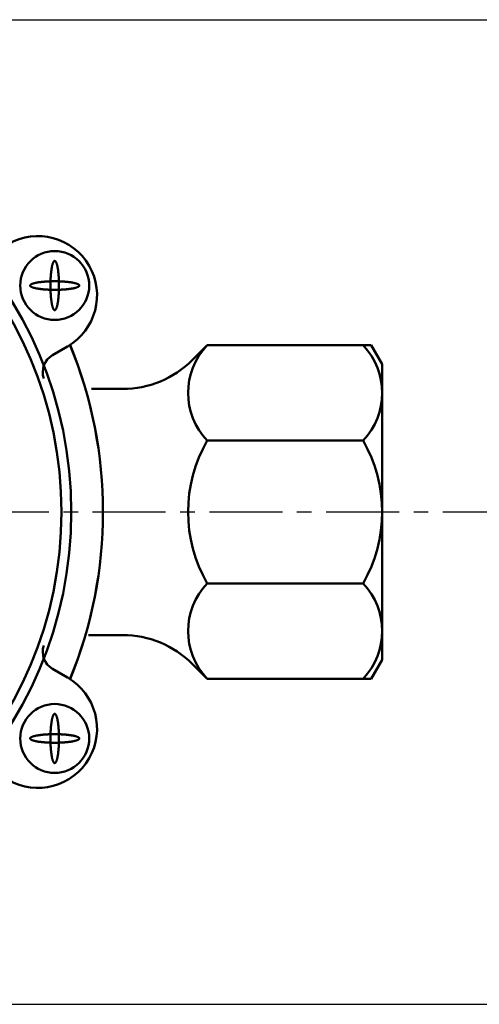
# Model space of a CAD drawing. Units: millimetres. Extents: x 0 to 525, y 0 to 371.
# Drawn here: x 191 to 237, y 198 to 298 of the extents above; entities that cross this region are included whole.
import ezdxf

# ---------------------------------------------------------------- set-up
doc = ezdxf.new("R2010")
doc.units = ezdxf.units.MM
doc.header["$LTSCALE"] = 0.233383
doc.linetypes.add('CENTER', pattern=[50.8, 31.75, -6.35, 6.35, -6.35])
for name, color, linetype in [('NoLayerName_001', 7, 'Continuous'), ('NoLayerName_005', 7, 'Continuous'), ('NoLayerName_006', 7, 'Continuous'), ('NoLayerName_009', 7, 'Continuous')]:
    doc.layers.add(name, color=color, linetype=linetype)
doc.styles.get("Standard").update_dxf_attribs({"font": 'txt', "bigfont": 'extfont2'})
doc.dimstyles.get("Standard").update_dxf_attribs({"dimtxt": 2.5, "dimasz": 2.5, "dimexe": 1.25, "dimexo": 0.625, "dimtad": 1, "dimzin": 0, "dimdsep": 46, "dimtxsty": 'Standard', "dimcen": 2.5, "dimadec": 0, "dimazin": 0, "dimtfac": 0.75, "dimtmove": 0, "dimatfit": 3, "dimfxl": 1, "dimarcsym": 0})

# ---------------------------------------------------------------- blocks, each defined once
blk = doc.blocks.new('_OPEN30')
at = {"color": 0, "linetype": 'ByBlock', "lineweight": -2}
for p, q in [((-1, 0.267949), (0, 0)), ((0, 0), (-1, -0.267949)), ((0, 0), (-1, 0))]:
    blk.add_line(p, q, dxfattribs=at)
blk = doc.blocks.new('*D42')
at = {"layer": 'Defpoints', "color": 0}
for p in [(154.92, 298.01), (255.11, 298.01), (154.92, 198.01)]:
    blk.add_point(p, dxfattribs=at)
at = {"layer": 'NoLayerName_001', "color": 0, "linetype": 'Continuous', "lineweight": 25}
for p, q in [((155.54, 298.01), (257.91, 298.01)), ((255.11, 201.01), (255.11, 295.01)), ((155.54, 198.01), (257.91, 198.01))]:
    blk.add_line(p, q, dxfattribs=at)
at = {"layer": 'NoLayerName_001', "color": 0, "lineweight": 25, "xscale": 3, "yscale": 3, "zscale": 3}
for p, rotation in [((255.11, 298.01), 90), ((255.11, 198.01), 270)]:
    blk.add_blockref('_OPEN30', p, dxfattribs=dict(at, rotation=rotation))
at = {"layer": 'NoLayerName_001', "color": 0, "lineweight": 25, "insert": (251.56, 248.01), "char_height": 5, "attachment_point": 5, "rotation": 90}
blk.add_mtext('100', dxfattribs=at)

msp = doc.modelspace()

# ---------------------------------------------------------------- linework, layer by layer
at = {"layer": 'NoLayerName_005', "color": 6, "linetype": 'CENTER', "lineweight": 25}
msp.add_line((67.669229, 248.00793), (244.777246, 248.00793), dxfattribs=at)
at = {"layer": 'NoLayerName_006', "color": 7, "linetype": 'Continuous', "lineweight": 50}
for p, q in [((194.019031, 263.952412), (195.534862, 264.828394)), ((195.534862, 264.828394), (194.019031, 263.952412)), ((209.711784, 264.941687), (208.20696, 263.436862)), ((201.135892, 260.50793), (197.987007, 260.50793)), ((209.715884, 255.256667), (225.548371, 255.256667)), ((209.715884, 240.759192), (225.548371, 240.759192)), ((201.135892, 235.50793), (197.678741, 235.50793)), ((195.534862, 231.187465), (194.019031, 232.063448)), ((194.019031, 232.063448), (195.534862, 231.187465)), ((209.711784, 231.074173), (208.20696, 232.578997))]:
    msp.add_line(p, q, dxfattribs=at)
for points in [[(194.250178, 268.509164), (194.236542, 268.50793), (194.222906, 268.509164), (194.209283, 268.512863), (194.195687, 268.519025), (194.182132, 268.527643), (194.16863, 268.538709), (194.155196, 268.552212), (194.141841, 268.568138), (194.12858, 268.586472), (194.115426, 268.607196), (194.102391, 268.630289), (194.089489, 268.655728), (194.076731, 268.683489), (194.064132, 268.713543), (194.051702, 268.745862), (194.039455, 268.780414), (194.027402, 268.817163), (194.015556, 268.856075), (194.003928, 268.89711), (193.99253, 268.940228), (193.981372, 268.985387), (193.970466, 269.032542), (193.959823, 269.081647), (193.949453, 269.132652), (193.939366, 269.185508), (193.929572, 269.240163), (193.920081, 269.296562), (193.910903, 269.35465), (193.902046, 269.41437), (193.893519, 269.475662), (193.885331, 269.538467), (193.877489, 269.602721), (193.870002, 269.668363), (193.862876, 269.735326), (193.856119, 269.803546), (193.849737, 269.872954), (193.843738, 269.943482), (193.838126, 270.01506), (193.832907, 270.087619), (193.828086, 270.161085), (193.823668, 270.235387), (193.819658, 270.310452), (193.81606, 270.386205), (193.812876, 270.462572), (193.810111, 270.539477), (193.807766, 270.616844), (193.805844, 270.694597), (193.804348, 270.772659), (193.803278, 270.850954), (193.802635, 270.929403), (193.802421, 271.00793), (193.802635, 271.086457), (193.803278, 271.164906), (193.804348, 271.243201), (193.805844, 271.321263), (193.807766, 271.399016), (193.810111, 271.476383), (193.812876, 271.553288), (193.81606, 271.629655), (193.819658, 271.705408), (193.823668, 271.780472), (193.828086, 271.854775), (193.832907, 271.928241), (193.838126, 272.0008), (193.843738, 272.072378), (193.849737, 272.142906), (193.856119, 272.212314), (193.862876, 272.280533), (193.870002, 272.347497), (193.877489, 272.413138), (193.885331, 272.477393), (193.893519, 272.540198), (193.902046, 272.60149), (193.910903, 272.66121), (193.920081, 272.719298), (193.929572, 272.775697), (193.939366, 272.830352), (193.949453, 272.883208), (193.959823, 272.934213), (193.970466, 272.983317), (193.981372, 273.030472), (193.99253, 273.075631), (194.003928, 273.11875), (194.015556, 273.159785), (194.027402, 273.198697), (194.039455, 273.235446), (194.051702, 273.269998), (194.064132, 273.302317), (194.076731, 273.332371), (194.089489, 273.360132), (194.102391, 273.385571), (194.115426, 273.408664), (194.12858, 273.429388), (194.141841, 273.447722), (194.155196, 273.463648), (194.16863, 273.477151), (194.182132, 273.488217), (194.195687, 273.496835), (194.209283, 273.502997), (194.222906, 273.506696), (194.236542, 273.50793), (194.250178, 273.506696), (194.2638, 273.502997), (194.277396, 273.496835), (194.290951, 273.488217), (194.304453, 273.477151), (194.317888, 273.463648), (194.331242, 273.447722), (194.344503, 273.429388), (194.357657, 273.408664), (194.370692, 273.385571), (194.383595, 273.360132), (194.396352, 273.332371), (194.408952, 273.302317), (194.421381, 273.269998), (194.433628, 273.235446), (194.445681, 273.198697), (194.457527, 273.159785), (194.469155, 273.11875), (194.480553, 273.075631), (194.491711, 273.030472), (194.502617, 272.983317), (194.51326, 272.934213), (194.523631, 272.883208), (194.533717, 272.830352), (194.543511, 272.775697), (194.553002, 272.719298), (194.56218, 272.66121), (194.571037, 272.60149), (194.579564, 272.540198), (194.587752, 272.477393), (194.595594, 272.413138), (194.603082, 272.347497), (194.610207, 272.280533), (194.616964, 272.212314), (194.623346, 272.142906), (194.629345, 272.072378), (194.634958, 272.0008), (194.640177, 271.928241), (194.644997, 271.854775), (194.649415, 271.780472), (194.653425, 271.705408), (194.657023, 271.629655), (194.660207, 271.553288), (194.662973, 271.476383), (194.665317, 271.399016), (194.667239, 271.321263), (194.668735, 271.243201), (194.669805, 271.164906), (194.670448, 271.086457), (194.670662, 271.00793), (194.670448, 270.929403), (194.669805, 270.850954), (194.668735, 270.772659), (194.667239, 270.694597), (194.665317, 270.616844), (194.662973, 270.539477), (194.660207, 270.462572), (194.657023, 270.386205), (194.653425, 270.310452), (194.649415, 270.235387), (194.644997, 270.161085), (194.640177, 270.087619), (194.634958, 270.01506), (194.629345, 269.943482), (194.623346, 269.872954), (194.616964, 269.803546), (194.610207, 269.735326), (194.603082, 269.668363), (194.595594, 269.602721), (194.587752, 269.538467), (194.579564, 269.475662), (194.571037, 269.41437), (194.56218, 269.35465), (194.553002, 269.296562), (194.543511, 269.240163), (194.533717, 269.185508), (194.523631, 269.132652), (194.51326, 269.081647), (194.502617, 269.032542), (194.491711, 268.985387), (194.480553, 268.940228), (194.469155, 268.89711), (194.457527, 268.856075), (194.445681, 268.817163), (194.433628, 268.780414), (194.421381, 268.745862), (194.408952, 268.713543), (194.396352, 268.683489), (194.383595, 268.655728), (194.370692, 268.630289), (194.357657, 268.607196), (194.344503, 268.586472), (194.331242, 268.568138), (194.317888, 268.552212), (194.304453, 268.538709), (194.290951, 268.527643), (194.277396, 268.519025), (194.2638, 268.512863)], [(194.250178, 268.509164), (194.236542, 268.50793), (194.222906, 268.509164), (194.209283, 268.512863), (194.195687, 268.519025), (194.182132, 268.527643), (194.16863, 268.538709), (194.155196, 268.552212), (194.141841, 268.568138), (194.12858, 268.586472), (194.115426, 268.607196), (194.102391, 268.630289), (194.089489, 268.655728), (194.076731, 268.683489), (194.064132, 268.713543), (194.051702, 268.745862), (194.039455, 268.780414), (194.027402, 268.817163), (194.015556, 268.856075), (194.003928, 268.89711), (193.99253, 268.940228), (193.981372, 268.985387), (193.970466, 269.032542), (193.959823, 269.081647), (193.949453, 269.132652), (193.939366, 269.185508), (193.929572, 269.240163), (193.920081, 269.296562), (193.910903, 269.35465), (193.902046, 269.41437), (193.893519, 269.475662), (193.885331, 269.538467), (193.877489, 269.602721), (193.870002, 269.668363), (193.862876, 269.735326), (193.856119, 269.803546), (193.849737, 269.872954), (193.843738, 269.943482), (193.838126, 270.01506), (193.832907, 270.087619), (193.828086, 270.161085), (193.823668, 270.235387), (193.819658, 270.310452), (193.81606, 270.386205), (193.812876, 270.462572), (193.810111, 270.539477), (193.807766, 270.616844), (193.805844, 270.694597), (193.804348, 270.772659), (193.803278, 270.850954), (193.802635, 270.929403), (193.802421, 271.00793), (193.802635, 271.086457), (193.803278, 271.164906), (193.804348, 271.243201), (193.805844, 271.321263), (193.807766, 271.399016), (193.810111, 271.476383), (193.812876, 271.553288), (193.81606, 271.629655), (193.819658, 271.705408), (193.823668, 271.780472), (193.828086, 271.854775), (193.832907, 271.928241), (193.838126, 272.0008), (193.843738, 272.072378), (193.849737, 272.142906), (193.856119, 272.212314), (193.862876, 272.280533), (193.870002, 272.347497), (193.877489, 272.413138), (193.885331, 272.477393), (193.893519, 272.540198), (193.902046, 272.60149), (193.910903, 272.66121), (193.920081, 272.719298), (193.929572, 272.775697), (193.939366, 272.830352), (193.949453, 272.883208), (193.959823, 272.934213), (193.970466, 272.983317), (193.981372, 273.030472), (193.99253, 273.075631), (194.003928, 273.11875), (194.015556, 273.159785), (194.027402, 273.198697), (194.039455, 273.235446), (194.051702, 273.269998), (194.064132, 273.302317), (194.076731, 273.332371), (194.089489, 273.360132), (194.102391, 273.385571), (194.115426, 273.408664), (194.12858, 273.429388), (194.141841, 273.447722), (194.155196, 273.463648), (194.16863, 273.477151), (194.182132, 273.488217), (194.195687, 273.496835), (194.209283, 273.502997), (194.222906, 273.506696), (194.236542, 273.50793), (194.250178, 273.506696), (194.2638, 273.502997), (194.277396, 273.496835), (194.290951, 273.488217), (194.304453, 273.477151), (194.317888, 273.463648), (194.331242, 273.447722), (194.344503, 273.429388), (194.357657, 273.408664), (194.370692, 273.385571), (194.383595, 273.360132), (194.396352, 273.332371), (194.408952, 273.302317), (194.421381, 273.269998), (194.433628, 273.235446), (194.445681, 273.198697), (194.457527, 273.159785), (194.469155, 273.11875), (194.480553, 273.075631), (194.491711, 273.030472), (194.502617, 272.983317), (194.51326, 272.934213), (194.523631, 272.883208), (194.533717, 272.830352), (194.543511, 272.775697), (194.553002, 272.719298), (194.56218, 272.66121), (194.571037, 272.60149), (194.579564, 272.540198), (194.587752, 272.477393), (194.595594, 272.413138), (194.603082, 272.347497), (194.610207, 272.280533), (194.616964, 272.212314), (194.623346, 272.142906), (194.629345, 272.072378), (194.634958, 272.0008), (194.640177, 271.928241), (194.644997, 271.854775), (194.649415, 271.780472), (194.653425, 271.705408), (194.657023, 271.629655), (194.660207, 271.553288), (194.662973, 271.476383), (194.665317, 271.399016), (194.667239, 271.321263), (194.668735, 271.243201), (194.669805, 271.164906), (194.670448, 271.086457), (194.670662, 271.00793), (194.670448, 270.929403), (194.669805, 270.850954), (194.668735, 270.772659), (194.667239, 270.694597), (194.665317, 270.616844), (194.662973, 270.539477), (194.660207, 270.462572), (194.657023, 270.386205), (194.653425, 270.310452), (194.649415, 270.235387), (194.644997, 270.161085), (194.640177, 270.087619), (194.634958, 270.01506), (194.629345, 269.943482), (194.623346, 269.872954), (194.616964, 269.803546), (194.610207, 269.735326), (194.603082, 269.668363), (194.595594, 269.602721), (194.587752, 269.538467), (194.579564, 269.475662), (194.571037, 269.41437), (194.56218, 269.35465), (194.553002, 269.296562), (194.543511, 269.240163), (194.533717, 269.185508), (194.523631, 269.132652), (194.51326, 269.081647), (194.502617, 269.032542), (194.491711, 268.985387), (194.480553, 268.940228), (194.469155, 268.89711), (194.457527, 268.856075), (194.445681, 268.817163), (194.433628, 268.780414), (194.421381, 268.745862), (194.408952, 268.713543), (194.396352, 268.683489), (194.383595, 268.655728), (194.370692, 268.630289), (194.357657, 268.607196), (194.344503, 268.586472), (194.331242, 268.568138), (194.317888, 268.552212), (194.304453, 268.538709), (194.290951, 268.527643), (194.277396, 268.519025), (194.2638, 268.512863)], [(191.737775, 270.994294), (191.736542, 271.00793), (191.737775, 271.021566), (191.741475, 271.035189), (191.747637, 271.048784), (191.756255, 271.06234), (191.767321, 271.075841), (191.780823, 271.089276), (191.79675, 271.10263), (191.815084, 271.115891), (191.835807, 271.129046), (191.8589, 271.142081), (191.88434, 271.154983), (191.9121, 271.16774), (191.942155, 271.18034), (191.974474, 271.192769), (192.009025, 271.205016), (192.045775, 271.217069), (192.084686, 271.228915), (192.125722, 271.240543), (192.16884, 271.251942), (192.213999, 271.2631), (192.261154, 271.274005), (192.310258, 271.284649), (192.361264, 271.295019), (192.41412, 271.305106), (192.468775, 271.314899), (192.525174, 271.32439), (192.583262, 271.333568), (192.642982, 271.342425), (192.704274, 271.350952), (192.767078, 271.359141), (192.831333, 271.366983), (192.896975, 271.37447), (192.963938, 271.381596), (193.032157, 271.388353), (193.101565, 271.394734), (193.172093, 271.400734), (193.243672, 271.406346), (193.31623, 271.411565), (193.389697, 271.416386), (193.463999, 271.420803), (193.539064, 271.424813), (193.614817, 271.428412), (193.691183, 271.431595), (193.768088, 271.434361), (193.845455, 271.436706), (193.923208, 271.438627), (194.001271, 271.440124), (194.079565, 271.441194), (194.158015, 271.441836), (194.236542, 271.44205), (194.315068, 271.441836), (194.393518, 271.441194), (194.471812, 271.440124), (194.549875, 271.438627), (194.627628, 271.436706), (194.704995, 271.434361), (194.7819, 271.431595), (194.858266, 271.428412), (194.934019, 271.424813), (195.009084, 271.420803), (195.083386, 271.416386), (195.156853, 271.411565), (195.229411, 271.406346), (195.30099, 271.400734), (195.371518, 271.394734), (195.440926, 271.388353), (195.509145, 271.381596), (195.576109, 271.37447), (195.64175, 271.366983), (195.706005, 271.359141), (195.768809, 271.350952), (195.830102, 271.342425), (195.889821, 271.333568), (195.947909, 271.32439), (196.004309, 271.314899), (196.058963, 271.305106), (196.111819, 271.295019), (196.162825, 271.284649), (196.211929, 271.274005), (196.259084, 271.2631), (196.304243, 271.251942), (196.347361, 271.240543), (196.388397, 271.228915), (196.427308, 271.217069), (196.464058, 271.205016), (196.498609, 271.192769), (196.530928, 271.18034), (196.560983, 271.16774), (196.588744, 271.154983), (196.614183, 271.142081), (196.637276, 271.129046), (196.657999, 271.115891), (196.676333, 271.10263), (196.69226, 271.089276), (196.705762, 271.075841), (196.716828, 271.06234), (196.725446, 271.048784), (196.731608, 271.035189), (196.735308, 271.021566), (196.736542, 271.00793), (196.735308, 270.994294), (196.731608, 270.980671), (196.725446, 270.967076), (196.716828, 270.95352), (196.705762, 270.940019), (196.69226, 270.926584), (196.676333, 270.913229), (196.657999, 270.899969), (196.637276, 270.886814), (196.614183, 270.873779), (196.588744, 270.860877), (196.560983, 270.84812), (196.530928, 270.83552), (196.498609, 270.82309), (196.464058, 270.810843), (196.427308, 270.798791), (196.388397, 270.786945), (196.347361, 270.775317), (196.304243, 270.763918), (196.259084, 270.75276), (196.211929, 270.741854), (196.162825, 270.731211), (196.111819, 270.720841), (196.058963, 270.710754), (196.004309, 270.70096), (195.947909, 270.69147), (195.889821, 270.682291), (195.830102, 270.673434), (195.768809, 270.664907), (195.706005, 270.656719), (195.64175, 270.648877), (195.576109, 270.64139), (195.509145, 270.634264), (195.440926, 270.627507), (195.371518, 270.621126), (195.30099, 270.615126), (195.229411, 270.609514), (195.156853, 270.604295), (195.083386, 270.599474), (195.009084, 270.595057), (194.934019, 270.591047), (194.858266, 270.587448), (194.7819, 270.584265), (194.704995, 270.581499), (194.627628, 270.579154), (194.549875, 270.577233), (194.471812, 270.575736), (194.393518, 270.574666), (194.315068, 270.574024), (194.236542, 270.573809), (194.158015, 270.574024), (194.079565, 270.574666), (194.001271, 270.575736), (193.923208, 270.577233), (193.845455, 270.579154), (193.768088, 270.581499), (193.691183, 270.584265), (193.614817, 270.587448), (193.539064, 270.591047), (193.463999, 270.595057), (193.389697, 270.599474), (193.31623, 270.604295), (193.243672, 270.609514), (193.172093, 270.615126), (193.101565, 270.621126), (193.032157, 270.627507), (192.963938, 270.634264), (192.896975, 270.64139), (192.831333, 270.648877), (192.767078, 270.656719), (192.704274, 270.664907), (192.642982, 270.673434), (192.583262, 270.682291), (192.525174, 270.69147), (192.468775, 270.70096), (192.41412, 270.710754), (192.361264, 270.720841), (192.310258, 270.731211), (192.261154, 270.741854), (192.213999, 270.75276), (192.16884, 270.763918), (192.125722, 270.775317), (192.084686, 270.786945), (192.045775, 270.798791), (192.009025, 270.810843), (191.974474, 270.82309), (191.942155, 270.83552), (191.9121, 270.84812), (191.88434, 270.860877), (191.8589, 270.873779), (191.835807, 270.886814), (191.815084, 270.899969), (191.79675, 270.913229), (191.780823, 270.926584), (191.767321, 270.940019), (191.756255, 270.95352), (191.747637, 270.967076), (191.741475, 270.980671)], [(191.737775, 270.994294), (191.736542, 271.00793), (191.737775, 271.021566), (191.741475, 271.035189), (191.747637, 271.048784), (191.756255, 271.06234), (191.767321, 271.075841), (191.780823, 271.089276), (191.79675, 271.10263), (191.815084, 271.115891), (191.835807, 271.129046), (191.8589, 271.142081), (191.88434, 271.154983), (191.9121, 271.16774), (191.942155, 271.18034), (191.974474, 271.192769), (192.009025, 271.205016), (192.045775, 271.217069), (192.084686, 271.228915), (192.125722, 271.240543), (192.16884, 271.251942), (192.213999, 271.2631), (192.261154, 271.274005), (192.310258, 271.284649), (192.361264, 271.295019), (192.41412, 271.305106), (192.468775, 271.314899), (192.525174, 271.32439), (192.583262, 271.333568), (192.642982, 271.342425), (192.704274, 271.350952), (192.767078, 271.359141), (192.831333, 271.366983), (192.896975, 271.37447), (192.963938, 271.381596), (193.032157, 271.388353), (193.101565, 271.394734), (193.172093, 271.400734), (193.243672, 271.406346), (193.31623, 271.411565), (193.389697, 271.416386), (193.463999, 271.420803), (193.539064, 271.424813), (193.614817, 271.428412), (193.691183, 271.431595), (193.768088, 271.434361), (193.845455, 271.436706), (193.923208, 271.438627), (194.001271, 271.440124), (194.079565, 271.441194), (194.158015, 271.441836), (194.236542, 271.44205), (194.315068, 271.441836), (194.393518, 271.441194), (194.471812, 271.440124), (194.549875, 271.438627), (194.627628, 271.436706), (194.704995, 271.434361), (194.7819, 271.431595), (194.858266, 271.428412), (194.934019, 271.424813), (195.009084, 271.420803), (195.083386, 271.416386), (195.156853, 271.411565), (195.229411, 271.406346), (195.30099, 271.400734), (195.371518, 271.394734), (195.440926, 271.388353), (195.509145, 271.381596), (195.576109, 271.37447), (195.64175, 271.366983), (195.706005, 271.359141), (195.768809, 271.350952), (195.830102, 271.342425), (195.889821, 271.333568), (195.947909, 271.32439), (196.004309, 271.314899), (196.058963, 271.305106), (196.111819, 271.295019), (196.162825, 271.284649), (196.211929, 271.274005), (196.259084, 271.2631), (196.304243, 271.251942), (196.347361, 271.240543), (196.388397, 271.228915), (196.427308, 271.217069), (196.464058, 271.205016), (196.498609, 271.192769), (196.530928, 271.18034), (196.560983, 271.16774), (196.588744, 271.154983), (196.614183, 271.142081), (196.637276, 271.129046), (196.657999, 271.115891), (196.676333, 271.10263), (196.69226, 271.089276), (196.705762, 271.075841), (196.716828, 271.06234), (196.725446, 271.048784), (196.731608, 271.035189), (196.735308, 271.021566), (196.736542, 271.00793), (196.735308, 270.994294), (196.731608, 270.980671), (196.725446, 270.967076), (196.716828, 270.95352), (196.705762, 270.940019), (196.69226, 270.926584), (196.676333, 270.913229), (196.657999, 270.899969), (196.637276, 270.886814), (196.614183, 270.873779), (196.588744, 270.860877), (196.560983, 270.84812), (196.530928, 270.83552), (196.498609, 270.82309), (196.464058, 270.810843), (196.427308, 270.798791), (196.388397, 270.786945), (196.347361, 270.775317), (196.304243, 270.763918), (196.259084, 270.75276), (196.211929, 270.741854), (196.162825, 270.731211), (196.111819, 270.720841), (196.058963, 270.710754), (196.004309, 270.70096), (195.947909, 270.69147), (195.889821, 270.682291), (195.830102, 270.673434), (195.768809, 270.664907), (195.706005, 270.656719), (195.64175, 270.648877), (195.576109, 270.64139), (195.509145, 270.634264), (195.440926, 270.627507), (195.371518, 270.621126), (195.30099, 270.615126), (195.229411, 270.609514), (195.156853, 270.604295), (195.083386, 270.599474), (195.009084, 270.595057), (194.934019, 270.591047), (194.858266, 270.587448), (194.7819, 270.584265), (194.704995, 270.581499), (194.627628, 270.579154), (194.549875, 270.577233), (194.471812, 270.575736), (194.393518, 270.574666), (194.315068, 270.574024), (194.236542, 270.573809), (194.158015, 270.574024), (194.079565, 270.574666), (194.001271, 270.575736), (193.923208, 270.577233), (193.845455, 270.579154), (193.768088, 270.581499), (193.691183, 270.584265), (193.614817, 270.587448), (193.539064, 270.591047), (193.463999, 270.595057), (193.389697, 270.599474), (193.31623, 270.604295), (193.243672, 270.609514), (193.172093, 270.615126), (193.101565, 270.621126), (193.032157, 270.627507), (192.963938, 270.634264), (192.896975, 270.64139), (192.831333, 270.648877), (192.767078, 270.656719), (192.704274, 270.664907), (192.642982, 270.673434), (192.583262, 270.682291), (192.525174, 270.69147), (192.468775, 270.70096), (192.41412, 270.710754), (192.361264, 270.720841), (192.310258, 270.731211), (192.261154, 270.741854), (192.213999, 270.75276), (192.16884, 270.763918), (192.125722, 270.775317), (192.084686, 270.786945), (192.045775, 270.798791), (192.009025, 270.810843), (191.974474, 270.82309), (191.942155, 270.83552), (191.9121, 270.84812), (191.88434, 270.860877), (191.8589, 270.873779), (191.835807, 270.886814), (191.815084, 270.899969), (191.79675, 270.913229), (191.780823, 270.926584), (191.767321, 270.940019), (191.756255, 270.95352), (191.747637, 270.967076), (191.741475, 270.980671)], [(194.250178, 227.506696), (194.236542, 227.50793), (194.222906, 227.506696), (194.209283, 227.502997), (194.195687, 227.496835), (194.182132, 227.488216), (194.16863, 227.477151), (194.155196, 227.463648), (194.141841, 227.447722), (194.12858, 227.429388), (194.115426, 227.408664), (194.102391, 227.385571), (194.089489, 227.360132), (194.076731, 227.332371), (194.064132, 227.302316), (194.051702, 227.269997), (194.039455, 227.235446), (194.027402, 227.198696), (194.015556, 227.159785), (194.003928, 227.11875), (193.99253, 227.075631), (193.981372, 227.030472), (193.970466, 226.983317), (193.959823, 226.934213), (193.949453, 226.883207), (193.939366, 226.830351), (193.929572, 226.775697), (193.920081, 226.719297), (193.910903, 226.661209), (193.902046, 226.60149), (193.893519, 226.540197), (193.885331, 226.477393), (193.877489, 226.413138), (193.870002, 226.347497), (193.862876, 226.280533), (193.856119, 226.212314), (193.849737, 226.142906), (193.843738, 226.072378), (193.838126, 226.000799), (193.832907, 225.928241), (193.828086, 225.854775), (193.823668, 225.780472), (193.819658, 225.705407), (193.81606, 225.629654), (193.812876, 225.553288), (193.810111, 225.476383), (193.807766, 225.399016), (193.805844, 225.321263), (193.804348, 225.2432), (193.803278, 225.164906), (193.802635, 225.086457), (193.802421, 225.00793), (193.802635, 224.929403), (193.803278, 224.850953), (193.804348, 224.772659), (193.805844, 224.694597), (193.807766, 224.616844), (193.810111, 224.539476), (193.812876, 224.462572), (193.81606, 224.386205), (193.819658, 224.310452), (193.823668, 224.235387), (193.828086, 224.161085), (193.832907, 224.087618), (193.838126, 224.01506), (193.843738, 223.943481), (193.849737, 223.872953), (193.856119, 223.803546), (193.862876, 223.735326), (193.870002, 223.668363), (193.877489, 223.602721), (193.885331, 223.538467), (193.893519, 223.475662), (193.902046, 223.41437), (193.910903, 223.35465), (193.920081, 223.296562), (193.929572, 223.240163), (193.939366, 223.185508), (193.949453, 223.132652), (193.959823, 223.081647), (193.970466, 223.032542), (193.981372, 222.985387), (193.99253, 222.940228), (194.003928, 222.89711), (194.015556, 222.856075), (194.027402, 222.817163), (194.039455, 222.780413), (194.051702, 222.745862), (194.064132, 222.713543), (194.076731, 222.683488), (194.089489, 222.655728), (194.102391, 222.630288), (194.115426, 222.607195), (194.12858, 222.586472), (194.141841, 222.568138), (194.155196, 222.552212), (194.16863, 222.538709), (194.182132, 222.527643), (194.195687, 222.519025), (194.209283, 222.512863), (194.222906, 222.509163), (194.236542, 222.50793), (194.250178, 222.509163), (194.2638, 222.512863), (194.277396, 222.519025), (194.290951, 222.527643), (194.304453, 222.538709), (194.317888, 222.552212), (194.331242, 222.568138), (194.344503, 222.586472), (194.357657, 222.607195), (194.370692, 222.630288), (194.383595, 222.655728), (194.396352, 222.683488), (194.408952, 222.713543), (194.421381, 222.745862), (194.433628, 222.780413), (194.445681, 222.817163), (194.457527, 222.856075), (194.469155, 222.89711), (194.480553, 222.940228), (194.491711, 222.985387), (194.502617, 223.032542), (194.51326, 223.081647), (194.523631, 223.132652), (194.533717, 223.185508), (194.543511, 223.240163), (194.553002, 223.296562), (194.56218, 223.35465), (194.571037, 223.41437), (194.579564, 223.475662), (194.587752, 223.538467), (194.595594, 223.602721), (194.603082, 223.668363), (194.610207, 223.735326), (194.616964, 223.803546), (194.623346, 223.872953), (194.629345, 223.943481), (194.634958, 224.01506), (194.640177, 224.087618), (194.644997, 224.161085), (194.649415, 224.235387), (194.653425, 224.310452), (194.657023, 224.386205), (194.660207, 224.462572), (194.662973, 224.539476), (194.665317, 224.616844), (194.667239, 224.694597), (194.668735, 224.772659), (194.669805, 224.850953), (194.670448, 224.929403), (194.670662, 225.00793), (194.670448, 225.086457), (194.669805, 225.164906), (194.668735, 225.2432), (194.667239, 225.321263), (194.665317, 225.399016), (194.662973, 225.476383), (194.660207, 225.553288), (194.657023, 225.629654), (194.653425, 225.705407), (194.649415, 225.780472), (194.644997, 225.854775), (194.640177, 225.928241), (194.634958, 226.000799), (194.629345, 226.072378), (194.623346, 226.142906), (194.616964, 226.212314), (194.610207, 226.280533), (194.603082, 226.347497), (194.595594, 226.413138), (194.587752, 226.477393), (194.579564, 226.540197), (194.571037, 226.60149), (194.56218, 226.661209), (194.553002, 226.719297), (194.543511, 226.775697), (194.533717, 226.830351), (194.523631, 226.883207), (194.51326, 226.934213), (194.502617, 226.983317), (194.491711, 227.030472), (194.480553, 227.075631), (194.469155, 227.11875), (194.457527, 227.159785), (194.445681, 227.198696), (194.433628, 227.235446), (194.421381, 227.269997), (194.408952, 227.302316), (194.396352, 227.332371), (194.383595, 227.360132), (194.370692, 227.385571), (194.357657, 227.408664), (194.344503, 227.429388), (194.331242, 227.447722), (194.317888, 227.463648), (194.304453, 227.477151), (194.290951, 227.488216), (194.277396, 227.496835), (194.2638, 227.502997)], [(194.250178, 227.506696), (194.236542, 227.50793), (194.222906, 227.506696), (194.209283, 227.502997), (194.195687, 227.496835), (194.182132, 227.488216), (194.16863, 227.477151), (194.155196, 227.463648), (194.141841, 227.447722), (194.12858, 227.429388), (194.115426, 227.408664), (194.102391, 227.385571), (194.089489, 227.360132), (194.076731, 227.332371), (194.064132, 227.302316), (194.051702, 227.269997), (194.039455, 227.235446), (194.027402, 227.198696), (194.015556, 227.159785), (194.003928, 227.11875), (193.99253, 227.075631), (193.981372, 227.030472), (193.970466, 226.983317), (193.959823, 226.934213), (193.949453, 226.883207), (193.939366, 226.830351), (193.929572, 226.775697), (193.920081, 226.719297), (193.910903, 226.661209), (193.902046, 226.60149), (193.893519, 226.540197), (193.885331, 226.477393), (193.877489, 226.413138), (193.870002, 226.347497), (193.862876, 226.280533), (193.856119, 226.212314), (193.849737, 226.142906), (193.843738, 226.072378), (193.838126, 226.000799), (193.832907, 225.928241), (193.828086, 225.854775), (193.823668, 225.780472), (193.819658, 225.705407), (193.81606, 225.629654), (193.812876, 225.553288), (193.810111, 225.476383), (193.807766, 225.399016), (193.805844, 225.321263), (193.804348, 225.2432), (193.803278, 225.164906), (193.802635, 225.086457), (193.802421, 225.00793), (193.802635, 224.929403), (193.803278, 224.850953), (193.804348, 224.772659), (193.805844, 224.694597), (193.807766, 224.616844), (193.810111, 224.539476), (193.812876, 224.462572), (193.81606, 224.386205), (193.819658, 224.310452), (193.823668, 224.235387), (193.828086, 224.161085), (193.832907, 224.087618), (193.838126, 224.01506), (193.843738, 223.943481), (193.849737, 223.872953), (193.856119, 223.803546), (193.862876, 223.735326), (193.870002, 223.668363), (193.877489, 223.602721), (193.885331, 223.538467), (193.893519, 223.475662), (193.902046, 223.41437), (193.910903, 223.35465), (193.920081, 223.296562), (193.929572, 223.240163), (193.939366, 223.185508), (193.949453, 223.132652), (193.959823, 223.081647), (193.970466, 223.032542), (193.981372, 222.985387), (193.99253, 222.940228), (194.003928, 222.89711), (194.015556, 222.856075), (194.027402, 222.817163), (194.039455, 222.780413), (194.051702, 222.745862), (194.064132, 222.713543), (194.076731, 222.683488), (194.089489, 222.655728), (194.102391, 222.630288), (194.115426, 222.607195), (194.12858, 222.586472), (194.141841, 222.568138), (194.155196, 222.552212), (194.16863, 222.538709), (194.182132, 222.527643), (194.195687, 222.519025), (194.209283, 222.512863), (194.222906, 222.509163), (194.236542, 222.50793), (194.250178, 222.509163), (194.2638, 222.512863), (194.277396, 222.519025), (194.290951, 222.527643), (194.304453, 222.538709), (194.317888, 222.552212), (194.331242, 222.568138), (194.344503, 222.586472), (194.357657, 222.607195), (194.370692, 222.630288), (194.383595, 222.655728), (194.396352, 222.683488), (194.408952, 222.713543), (194.421381, 222.745862), (194.433628, 222.780413), (194.445681, 222.817163), (194.457527, 222.856075), (194.469155, 222.89711), (194.480553, 222.940228), (194.491711, 222.985387), (194.502617, 223.032542), (194.51326, 223.081647), (194.523631, 223.132652), (194.533717, 223.185508), (194.543511, 223.240163), (194.553002, 223.296562), (194.56218, 223.35465), (194.571037, 223.41437), (194.579564, 223.475662), (194.587752, 223.538467), (194.595594, 223.602721), (194.603082, 223.668363), (194.610207, 223.735326), (194.616964, 223.803546), (194.623346, 223.872953), (194.629345, 223.943481), (194.634958, 224.01506), (194.640177, 224.087618), (194.644997, 224.161085), (194.649415, 224.235387), (194.653425, 224.310452), (194.657023, 224.386205), (194.660207, 224.462572), (194.662973, 224.539476), (194.665317, 224.616844), (194.667239, 224.694597), (194.668735, 224.772659), (194.669805, 224.850953), (194.670448, 224.929403), (194.670662, 225.00793), (194.670448, 225.086457), (194.669805, 225.164906), (194.668735, 225.2432), (194.667239, 225.321263), (194.665317, 225.399016), (194.662973, 225.476383), (194.660207, 225.553288), (194.657023, 225.629654), (194.653425, 225.705407), (194.649415, 225.780472), (194.644997, 225.854775), (194.640177, 225.928241), (194.634958, 226.000799), (194.629345, 226.072378), (194.623346, 226.142906), (194.616964, 226.212314), (194.610207, 226.280533), (194.603082, 226.347497), (194.595594, 226.413138), (194.587752, 226.477393), (194.579564, 226.540197), (194.571037, 226.60149), (194.56218, 226.661209), (194.553002, 226.719297), (194.543511, 226.775697), (194.533717, 226.830351), (194.523631, 226.883207), (194.51326, 226.934213), (194.502617, 226.983317), (194.491711, 227.030472), (194.480553, 227.075631), (194.469155, 227.11875), (194.457527, 227.159785), (194.445681, 227.198696), (194.433628, 227.235446), (194.421381, 227.269997), (194.408952, 227.302316), (194.396352, 227.332371), (194.383595, 227.360132), (194.370692, 227.385571), (194.357657, 227.408664), (194.344503, 227.429388), (194.331242, 227.447722), (194.317888, 227.463648), (194.304453, 227.477151), (194.290951, 227.488216), (194.277396, 227.496835), (194.2638, 227.502997)], [(191.737775, 225.021566), (191.736542, 225.00793), (191.737775, 224.994294), (191.741475, 224.980671), (191.747637, 224.967075), (191.756255, 224.95352), (191.767321, 224.940018), (191.780823, 224.926584), (191.79675, 224.913229), (191.815084, 224.899968), (191.835807, 224.886814), (191.8589, 224.873779), (191.88434, 224.860877), (191.9121, 224.848119), (191.942155, 224.83552), (191.974474, 224.82309), (192.009025, 224.810843), (192.045775, 224.798791), (192.084686, 224.786944), (192.125722, 224.775316), (192.16884, 224.763918), (192.213999, 224.75276), (192.261154, 224.741854), (192.310258, 224.731211), (192.361264, 224.720841), (192.41412, 224.710754), (192.468775, 224.70096), (192.525174, 224.69147), (192.583262, 224.682291), (192.642982, 224.673434), (192.704274, 224.664907), (192.767078, 224.656719), (192.831333, 224.648877), (192.896975, 224.64139), (192.963938, 224.634264), (193.032157, 224.627507), (193.101565, 224.621126), (193.172093, 224.615126), (193.243672, 224.609514), (193.31623, 224.604295), (193.389697, 224.599474), (193.463999, 224.595057), (193.539064, 224.591047), (193.614817, 224.587448), (193.691183, 224.584264), (193.768088, 224.581499), (193.845455, 224.579154), (193.923208, 224.577232), (194.001271, 224.575736), (194.079565, 224.574666), (194.158015, 224.574023), (194.236542, 224.573809), (194.315068, 224.574023), (194.393518, 224.574666), (194.471812, 224.575736), (194.549875, 224.577232), (194.627628, 224.579154), (194.704995, 224.581499), (194.7819, 224.584264), (194.858266, 224.587448), (194.934019, 224.591047), (195.009084, 224.595057), (195.083386, 224.599474), (195.156853, 224.604295), (195.229411, 224.609514), (195.30099, 224.615126), (195.371518, 224.621126), (195.440926, 224.627507), (195.509145, 224.634264), (195.576109, 224.64139), (195.64175, 224.648877), (195.706005, 224.656719), (195.768809, 224.664907), (195.830102, 224.673434), (195.889821, 224.682291), (195.947909, 224.69147), (196.004309, 224.70096), (196.058963, 224.710754), (196.111819, 224.720841), (196.162825, 224.731211), (196.211929, 224.741854), (196.259084, 224.75276), (196.304243, 224.763918), (196.347361, 224.775316), (196.388397, 224.786944), (196.427308, 224.798791), (196.464058, 224.810843), (196.498609, 224.82309), (196.530928, 224.83552), (196.560983, 224.848119), (196.588744, 224.860877), (196.614183, 224.873779), (196.637276, 224.886814), (196.657999, 224.899968), (196.676333, 224.913229), (196.69226, 224.926584), (196.705762, 224.940018), (196.716828, 224.95352), (196.725446, 224.967075), (196.731608, 224.980671), (196.735308, 224.994294), (196.736542, 225.00793), (196.735308, 225.021566), (196.731608, 225.035188), (196.725446, 225.048784), (196.716828, 225.062339), (196.705762, 225.075841), (196.69226, 225.089276), (196.676333, 225.10263), (196.657999, 225.115891), (196.637276, 225.129045), (196.614183, 225.14208), (196.588744, 225.154983), (196.560983, 225.16774), (196.530928, 225.18034), (196.498609, 225.192769), (196.464058, 225.205016), (196.427308, 225.217069), (196.388397, 225.228915), (196.347361, 225.240543), (196.304243, 225.251942), (196.259084, 225.263099), (196.211929, 225.274005), (196.162825, 225.284648), (196.111819, 225.295019), (196.058963, 225.305106), (196.004309, 225.314899), (195.947909, 225.32439), (195.889821, 225.333568), (195.830102, 225.342425), (195.768809, 225.350952), (195.706005, 225.359141), (195.64175, 225.366982), (195.576109, 225.37447), (195.509145, 225.381595), (195.440926, 225.388352), (195.371518, 225.394734), (195.30099, 225.400734), (195.229411, 225.406346), (195.156853, 225.411565), (195.083386, 225.416385), (195.009084, 225.420803), (194.934019, 225.424813), (194.858266, 225.428411), (194.7819, 225.431595), (194.704995, 225.434361), (194.627628, 225.436705), (194.549875, 225.438627), (194.471812, 225.440124), (194.393518, 225.441194), (194.315068, 225.441836), (194.236542, 225.44205), (194.158015, 225.441836), (194.079565, 225.441194), (194.001271, 225.440124), (193.923208, 225.438627), (193.845455, 225.436705), (193.768088, 225.434361), (193.691183, 225.431595), (193.614817, 225.428411), (193.539064, 225.424813), (193.463999, 225.420803), (193.389697, 225.416385), (193.31623, 225.411565), (193.243672, 225.406346), (193.172093, 225.400734), (193.101565, 225.394734), (193.032157, 225.388352), (192.963938, 225.381595), (192.896975, 225.37447), (192.831333, 225.366982), (192.767078, 225.359141), (192.704274, 225.350952), (192.642982, 225.342425), (192.583262, 225.333568), (192.525174, 225.32439), (192.468775, 225.314899), (192.41412, 225.305106), (192.361264, 225.295019), (192.310258, 225.284648), (192.261154, 225.274005), (192.213999, 225.263099), (192.16884, 225.251942), (192.125722, 225.240543), (192.084686, 225.228915), (192.045775, 225.217069), (192.009025, 225.205016), (191.974474, 225.192769), (191.942155, 225.18034), (191.9121, 225.16774), (191.88434, 225.154983), (191.8589, 225.14208), (191.835807, 225.129045), (191.815084, 225.115891), (191.79675, 225.10263), (191.780823, 225.089276), (191.767321, 225.075841), (191.756255, 225.062339), (191.747637, 225.048784), (191.741475, 225.035188)], [(191.737775, 225.021566), (191.736542, 225.00793), (191.737775, 224.994294), (191.741475, 224.980671), (191.747637, 224.967075), (191.756255, 224.95352), (191.767321, 224.940018), (191.780823, 224.926584), (191.79675, 224.913229), (191.815084, 224.899968), (191.835807, 224.886814), (191.8589, 224.873779), (191.88434, 224.860877), (191.9121, 224.848119), (191.942155, 224.83552), (191.974474, 224.82309), (192.009025, 224.810843), (192.045775, 224.798791), (192.084686, 224.786944), (192.125722, 224.775316), (192.16884, 224.763918), (192.213999, 224.75276), (192.261154, 224.741854), (192.310258, 224.731211), (192.361264, 224.720841), (192.41412, 224.710754), (192.468775, 224.70096), (192.525174, 224.69147), (192.583262, 224.682291), (192.642982, 224.673434), (192.704274, 224.664907), (192.767078, 224.656719), (192.831333, 224.648877), (192.896975, 224.64139), (192.963938, 224.634264), (193.032157, 224.627507), (193.101565, 224.621126), (193.172093, 224.615126), (193.243672, 224.609514), (193.31623, 224.604295), (193.389697, 224.599474), (193.463999, 224.595057), (193.539064, 224.591047), (193.614817, 224.587448), (193.691183, 224.584264), (193.768088, 224.581499), (193.845455, 224.579154), (193.923208, 224.577232), (194.001271, 224.575736), (194.079565, 224.574666), (194.158015, 224.574023), (194.236542, 224.573809), (194.315068, 224.574023), (194.393518, 224.574666), (194.471812, 224.575736), (194.549875, 224.577232), (194.627628, 224.579154), (194.704995, 224.581499), (194.7819, 224.584264), (194.858266, 224.587448), (194.934019, 224.591047), (195.009084, 224.595057), (195.083386, 224.599474), (195.156853, 224.604295), (195.229411, 224.609514), (195.30099, 224.615126), (195.371518, 224.621126), (195.440926, 224.627507), (195.509145, 224.634264), (195.576109, 224.64139), (195.64175, 224.648877), (195.706005, 224.656719), (195.768809, 224.664907), (195.830102, 224.673434), (195.889821, 224.682291), (195.947909, 224.69147), (196.004309, 224.70096), (196.058963, 224.710754), (196.111819, 224.720841), (196.162825, 224.731211), (196.211929, 224.741854), (196.259084, 224.75276), (196.304243, 224.763918), (196.347361, 224.775316), (196.388397, 224.786944), (196.427308, 224.798791), (196.464058, 224.810843), (196.498609, 224.82309), (196.530928, 224.83552), (196.560983, 224.848119), (196.588744, 224.860877), (196.614183, 224.873779), (196.637276, 224.886814), (196.657999, 224.899968), (196.676333, 224.913229), (196.69226, 224.926584), (196.705762, 224.940018), (196.716828, 224.95352), (196.725446, 224.967075), (196.731608, 224.980671), (196.735308, 224.994294), (196.736542, 225.00793), (196.735308, 225.021566), (196.731608, 225.035188), (196.725446, 225.048784), (196.716828, 225.062339), (196.705762, 225.075841), (196.69226, 225.089276), (196.676333, 225.10263), (196.657999, 225.115891), (196.637276, 225.129045), (196.614183, 225.14208), (196.588744, 225.154983), (196.560983, 225.16774), (196.530928, 225.18034), (196.498609, 225.192769), (196.464058, 225.205016), (196.427308, 225.217069), (196.388397, 225.228915), (196.347361, 225.240543), (196.304243, 225.251942), (196.259084, 225.263099), (196.211929, 225.274005), (196.162825, 225.284648), (196.111819, 225.295019), (196.058963, 225.305106), (196.004309, 225.314899), (195.947909, 225.32439), (195.889821, 225.333568), (195.830102, 225.342425), (195.768809, 225.350952), (195.706005, 225.359141), (195.64175, 225.366982), (195.576109, 225.37447), (195.509145, 225.381595), (195.440926, 225.388352), (195.371518, 225.394734), (195.30099, 225.400734), (195.229411, 225.406346), (195.156853, 225.411565), (195.083386, 225.416385), (195.009084, 225.420803), (194.934019, 225.424813), (194.858266, 225.428411), (194.7819, 225.431595), (194.704995, 225.434361), (194.627628, 225.436705), (194.549875, 225.438627), (194.471812, 225.440124), (194.393518, 225.441194), (194.315068, 225.441836), (194.236542, 225.44205), (194.158015, 225.441836), (194.079565, 225.441194), (194.001271, 225.440124), (193.923208, 225.438627), (193.845455, 225.436705), (193.768088, 225.434361), (193.691183, 225.431595), (193.614817, 225.428411), (193.539064, 225.424813), (193.463999, 225.420803), (193.389697, 225.416385), (193.31623, 225.411565), (193.243672, 225.406346), (193.172093, 225.400734), (193.101565, 225.394734), (193.032157, 225.388352), (192.963938, 225.381595), (192.896975, 225.37447), (192.831333, 225.366982), (192.767078, 225.359141), (192.704274, 225.350952), (192.642982, 225.342425), (192.583262, 225.333568), (192.525174, 225.32439), (192.468775, 225.314899), (192.41412, 225.305106), (192.361264, 225.295019), (192.310258, 225.284648), (192.261154, 225.274005), (192.213999, 225.263099), (192.16884, 225.251942), (192.125722, 225.240543), (192.084686, 225.228915), (192.045775, 225.217069), (192.009025, 225.205016), (191.974474, 225.192769), (191.942155, 225.18034), (191.9121, 225.16774), (191.88434, 225.154983), (191.8589, 225.14208), (191.835807, 225.129045), (191.815084, 225.115891), (191.79675, 225.10263), (191.780823, 225.089276), (191.767321, 225.075841), (191.756255, 225.062339), (191.747637, 225.048784), (191.741475, 225.035188)]]:
    msp.add_lwpolyline(points, close=True, dxfattribs=at)
for centre, radius in [((154.91975, 248.00793), 41), ((154.91975, 248.00793), 41), ((154.91975, 248.00793), 40), ((154.91975, 248.00793), 40), ((194.236542, 271.00793), 3.5), ((194.236542, 271.00793), 3.5), ((194.236542, 225.00793), 3.5), ((194.236542, 225.00793), 3.5)]:
    msp.add_circle(centre, radius, dxfattribs=at)
for centre, radius, start, end in [((192.532762, 270.023334), 6, 300.02316406, 120.02316406), ((192.532762, 270.023334), 6, 300.02316406, 120.02316406), ((154.436541, 248.00793), 44.7, 337.69082805, 22.31865231), ((154.436541, 248.00793), 44.7, 337.68134769, 22.30917195), ((214.81249, 260.09925), 7.030363, 136.4640326, 223.5359674), ((220.451765, 260.09925), 7.030363, 316.4640326, 43.5359674), ((195.019732, 262.220765), 2, 120.02316406, 199.30101165), ((195.019732, 262.220765), 2, 120.02316406, 199.30101164), ((201.135892, 270.50793), 10, 270, 315), ((222.335046, 248.00793), 14.552919, 150.12594756, 209.87405244), ((212.929209, 248.00793), 14.552919, 330.12594756, 29.87405244), ((214.812124, 235.916756), 7.029997, 136.46284168, 223.53716077), ((220.452131, 235.916756), 7.029997, 316.46283923, 43.53715832), ((201.135892, 225.507929), 10, 45.00000022, 90), ((195.019732, 233.795094), 2, 160.69898836, 239.97683594), ((195.019732, 233.795094), 2, 160.69898835, 239.97683594), ((192.532762, 225.992526), 6, 239.97683594, 59.97683594), ((192.532762, 225.992526), 6, 239.97683594, 59.97683594)]:
    msp.add_arc(centre, radius, start, end, dxfattribs=at)
at = {"layer": 'NoLayerName_009', "color": 7, "linetype": 'Continuous', "lineweight": 50}
for p, q in [((209.711784, 264.941687), (226.365673, 264.941687)), ((227.482128, 263.011687), (226.365673, 264.941687)), ((227.482128, 233.004173), (227.482128, 263.011687)), ((227.482128, 233.004173), (226.365673, 231.074173)), ((209.711784, 231.074173), (226.365673, 231.074173))]:
    msp.add_line(p, q, dxfattribs=at)

# ---------------------------------------------------------------- dimensions: what is measured, and where the dimension line sits
at = {"layer": 'NoLayerName_001', "color": 6, "linetype": 'Continuous', "lineweight": 25}
dim = msp.add_linear_dim(base=(255.109874, 298.00793), p1=(154.91975, 198.00793), p2=(154.91975, 298.00793), angle=90, dimstyle='Standard', override={"dimtxt": 5, "dimasz": 3, "dimexe": 2.8, "dimgap": 1, "dimdec": 5, "dimzin": 8, "dimblk": 'OPEN30', "dimclrd": 0, "dimclre": 0, "dimclrt": 0, "dimtp": 0, "dimtm": 0, "dimlwd": 25, "dimlwe": 25}, dxfattribs=at)
dim.commit()
dim.dimension.update_dxf_attribs({"geometry": '*D42', "text_midpoint": (255.109874, 248.00793), "dimtype": 160})

doc.saveas('drawing.dxf')
